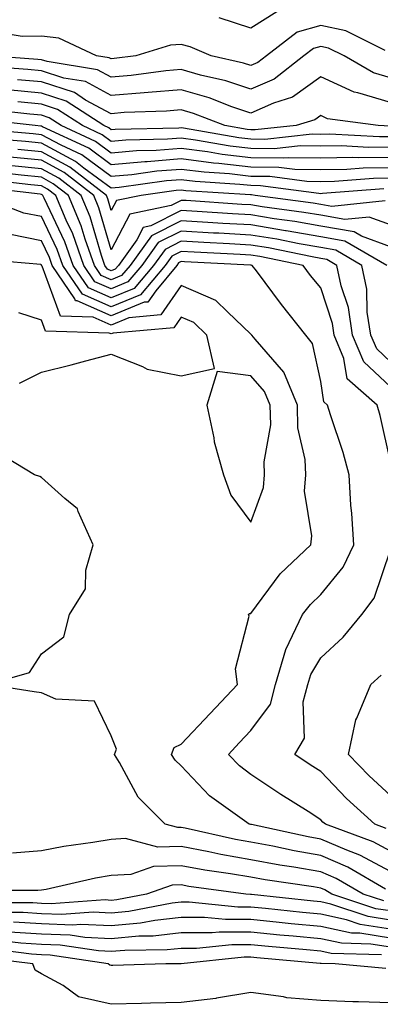
# Model space of a CAD drawing. Units: inches. Extents: x 931523 to 934163, y 7223978 to 7226618.
# Drawn here: x 931935 to 931987, y 7224096 to 7224237 of the extents above; entities that cross this region are included whole.
import ezdxf

# ---------------------------------------------------------------- set-up
doc = ezdxf.new("R2010")
doc.units = ezdxf.units.IN
doc.header["$MEASUREMENT"] = 0
doc.layers.add('Contour_93157223', color=7, linetype='Continuous', true_color=0x43e70f)

msp = doc.modelspace()

# ---------------------------------------------------------------- linework, layer by layer
at = {"layer": 'Contour_93157223'}
for points in [[(931971.77, 7224238.21, 3203), (931968.05, 7224235.87, 3203), (931963.51, 7224237.37, 3203)], [(931987.28, 7224232.68, 3204), (931981.63, 7224235.49, 3204), (931978.05, 7224236.24, 3204), (931974.66, 7224235.32, 3204), (931970.26, 7224231.92, 3204), (931969.03, 7224230.94, 3204), (931968.05, 7224230.51, 3204), (931967, 7224230.87, 3204), (931962.37, 7224231.92, 3204), (931959.33, 7224233.21, 3204), (931958.05, 7224233.52, 3204), (931956.54, 7224233.42, 3204), (931951.56, 7224231.92, 3204), (931948.46, 7224231.51, 3204), (931948.05, 7224231.47, 3204), (931947.76, 7224231.63, 3204), (931945.96, 7224231.92, 3204), (931940.55, 7224234.42, 3204), (931938.05, 7224234.73, 3204), (931935.31, 7224234.67, 3204), (931931.45, 7224235.32, 3204)], [(931988.05, 7224228.78, 3205), (931985.61, 7224229.48, 3205), (931981.41, 7224231.92, 3205), (931979.17, 7224233.03, 3205), (931978.05, 7224233.27, 3205), (931976.99, 7224232.97, 3205), (931975.62, 7224231.92, 3205), (931971.38, 7224228.58, 3205), (931968.05, 7224227.12, 3205), (931964.46, 7224228.33, 3205), (931960.82, 7224229.15, 3205), (931958.05, 7224229.95, 3205), (931955.88, 7224229.75, 3205), (931950.88, 7224229.09, 3205), (931948.05, 7224228.85, 3205), (931946.06, 7224229.93, 3205), (931938.89, 7224231.08, 3205), (931938.05, 7224231.35, 3205), (931937.53, 7224231.39, 3205), (931930.46, 7224231.92, 3205)], [(931988.05, 7224225.24, 3206), (931983.35, 7224226.63, 3206), (931982.83, 7224226.69, 3206), (931978.05, 7224228.89, 3206), (931973.99, 7224225.98, 3206), (931971.27, 7224225.14, 3206), (931968.05, 7224223.72, 3206), (931965.34, 7224224.63, 3206), (931962.05, 7224225.92, 3206), (931958.05, 7224227.06, 3206), (931953.32, 7224226.65, 3206), (931952.75, 7224226.63, 3206), (931948.05, 7224226.24, 3206), (931944.35, 7224228.23, 3206), (931941.25, 7224228.72, 3206), (931938.05, 7224229.75, 3206), (931936.08, 7224229.95, 3206), (931929.54, 7224230.44, 3206)], [(931987.97, 7224221.84, 3207), (931986.29, 7224221.92, 3207), (931979.03, 7224222.9, 3207), (931978.05, 7224223.37, 3207), (931977.21, 7224222.76, 3207), (931974.51, 7224221.92, 3207), (931968.68, 7224221.3, 3207), (931968.05, 7224221.3, 3207), (931967.49, 7224221.35, 3207), (931964.3, 7224221.92, 3207), (931959.81, 7224223.68, 3207), (931958.05, 7224224.19, 3207), (931955.97, 7224224.01, 3207), (931949.91, 7224223.78, 3207), (931948.05, 7224223.62, 3207), (931944.38, 7224225.59, 3207), (931942.77, 7224226.65, 3207), (931938.05, 7224228.17, 3207), (931934.63, 7224228.5, 3207)], [(931988.05, 7224220.34, 3208), (931986.45, 7224220.32, 3208), (931979.29, 7224220.69, 3208), (931978.05, 7224220.67, 3208), (931976.81, 7224220.69, 3208), (931970.03, 7224219.95, 3208), (931968.05, 7224219.97, 3208), (931966.3, 7224220.16, 3208), (931958.41, 7224221.55, 3208), (931958.05, 7224221.61, 3208), (931957.71, 7224221.57, 3208), (931948.59, 7224221.39, 3208), (931948.05, 7224221.33, 3208), (931947.71, 7224221.59, 3208), (931946.99, 7224221.92, 3208), (931941.57, 7224225.44, 3208), (931938.05, 7224226.59, 3208), (931933.18, 7224227.04, 3208)], [(931988.05, 7224217.37, 3210), (931983.44, 7224217.31, 3210), (931982.63, 7224217.35, 3210), (931978.05, 7224217.27, 3210), (931973.46, 7224217.33, 3210), (931972.71, 7224217.25, 3210), (931968.05, 7224217.31, 3210), (931963.91, 7224217.78, 3210), (931961.82, 7224218.15, 3210), (931958.05, 7224218.64, 3210), (931954.49, 7224218.37, 3210), (931951.67, 7224218.31, 3210), (931948.05, 7224217.97, 3210), (931945.78, 7224219.65, 3210), (931940.9, 7224221.92, 3210), (931939.17, 7224223.03, 3210), (931938.05, 7224223.4, 3210), (931936.41, 7224223.56, 3210), (931930.36, 7224224.24, 3210)], [(931988.05, 7224218.85, 3209), (931984.94, 7224218.81, 3209), (931980.96, 7224219.01, 3209), (931978.05, 7224218.97, 3209), (931975.14, 7224219.01, 3209), (931971.37, 7224218.6, 3209), (931968.05, 7224218.64, 3209), (931965.1, 7224218.97, 3209), (931960.12, 7224219.85, 3209), (931958.05, 7224220.12, 3209), (931956.1, 7224219.97, 3209), (931950.13, 7224219.85, 3209), (931948.05, 7224219.65, 3209), (931946.75, 7224220.61, 3209), (931943.94, 7224221.92, 3209), (931940.37, 7224224.24, 3209), (931938.05, 7224224.99, 3209), (931934.65, 7224225.32, 3209)], [(931988.05, 7224215.88, 3211), (931984.14, 7224215.83, 3211), (931981.77, 7224215.63, 3211), (931978.05, 7224215.57, 3211), (931974.34, 7224215.63, 3211), (931972.06, 7224215.92, 3211), (931968.05, 7224215.98, 3211), (931963.47, 7224216.51, 3211), (931962.68, 7224216.55, 3211), (931958.05, 7224217.15, 3211), (931953.2, 7224216.76, 3211), (931952.85, 7224216.72, 3211), (931948.05, 7224216.31, 3211), (931944.82, 7224218.7, 3211), (931938.22, 7224221.74, 3211), (931938.05, 7224221.84, 3211), (931937.98, 7224221.84, 3211), (931937.16, 7224221.92, 3211), (931928.96, 7224222.84, 3211)], [(931988.05, 7224214.38, 3212), (931985.61, 7224214.36, 3212), (931980.04, 7224213.91, 3212), (931978.05, 7224213.87, 3212), (931976.06, 7224213.91, 3212), (931970.75, 7224214.62, 3212), (931968.05, 7224214.65, 3212), (931964.97, 7224215.01, 3212), (931961.37, 7224215.24, 3212), (931958.05, 7224215.65, 3212), (931954.58, 7224215.4, 3212), (931951.02, 7224214.89, 3212), (931948.05, 7224214.63, 3212), (931943.85, 7224217.72, 3212), (931940.86, 7224219.11, 3212), (931938.05, 7224220.61, 3212), (931936.87, 7224220.75, 3212), (931928.51, 7224221.47, 3212)], [(931987.08, 7224212.88, 3213), (931978.32, 7224212.19, 3213), (931978.05, 7224212.17, 3213), (931977.78, 7224212.19, 3213), (931969.44, 7224213.31, 3213), (931968.05, 7224213.33, 3213), (931966.47, 7224213.5, 3213), (931960.05, 7224213.91, 3213), (931958.05, 7224214.17, 3213), (931955.96, 7224214.01, 3213), (931949.18, 7224213.05, 3213), (931948.05, 7224212.96, 3213), (931944.12, 7224215.85, 3213), (931942.92, 7224216.78, 3213), (931938.05, 7224219.4, 3213), (931935.76, 7224219.63, 3213), (931929.82, 7224220.14, 3213)], [(931987.26, 7224211.14, 3214), (931979.63, 7224210.34, 3214), (931978.05, 7224210.61, 3214), (931976.94, 7224210.81, 3214), (931968.65, 7224211.92, 3214), (931968.12, 7224212, 3214), (931967.97, 7224212, 3214), (931958.73, 7224212.6, 3214), (931958.05, 7224212.68, 3214), (931957.34, 7224212.62, 3214), (931952.31, 7224211.92, 3214), (931948.79, 7224211.18, 3214), (931948.05, 7224209.77, 3214), (931947.56, 7224211.43, 3214), (931947.35, 7224211.92, 3214), (931942.12, 7224215.98, 3214), (931938.05, 7224218.17, 3214), (931934.66, 7224218.52, 3214)], [(931988.05, 7224207.72, 3215), (931984.96, 7224208.83, 3215), (931981.5, 7224208.46, 3215), (931978.05, 7224209.09, 3215), (931975.63, 7224209.5, 3215), (931969.67, 7224210.3, 3215), (931968.05, 7224210.57, 3215), (931966.77, 7224210.63, 3215), (931958.8, 7224211.18, 3215), (931958.05, 7224211.22, 3215), (931956.63, 7224210.49, 3215), (931950.71, 7224209.26, 3215), (931948.05, 7224204.15, 3215), (931946.29, 7224210.16, 3215), (931945.54, 7224211.92, 3215), (931941.33, 7224215.2, 3215), (931938.05, 7224216.96, 3215), (931933.55, 7224217.41, 3215)], [(931988.05, 7224204.58, 3216), (931983.88, 7224206.08, 3216), (931982.83, 7224206.71, 3216), (931978.05, 7224207.55, 3216), (931974.32, 7224208.19, 3216), (931971.38, 7224208.58, 3216), (931968.05, 7224209.13, 3216), (931965.41, 7224209.28, 3216), (931960.35, 7224209.62, 3216), (931958.05, 7224209.75, 3216), (931953.7, 7224207.56, 3216), (931952.63, 7224207.35, 3216), (931951.71, 7224205.57, 3216), (931949.07, 7224201.92, 3216), (931948.6, 7224201.37, 3216), (931948.05, 7224201.14, 3216), (931947.51, 7224201.37, 3216), (931947.14, 7224201.92, 3216), (931946.64, 7224203.33, 3216), (931945.01, 7224208.87, 3216), (931943.72, 7224211.92, 3216), (931940.53, 7224214.4, 3216), (931938.05, 7224215.73, 3216), (931933.8, 7224216.18, 3216)], [(931988.05, 7224188.09, 3218), (931986.07, 7224189.95, 3218), (931985.23, 7224191.92, 3218), (931984.72, 7224195.24, 3218), (931984.65, 7224198.52, 3218), (931983.95, 7224201.92, 3218), (931980.21, 7224204.09, 3218), (931978.05, 7224204.46, 3218), (931974.97, 7224205.01, 3218), (931971.78, 7224205.65, 3218), (931968.05, 7224206.26, 3218), (931963.45, 7224206.53, 3218), (931962.69, 7224206.55, 3218), (931958.05, 7224206.82, 3218), (931954.78, 7224205.18, 3218), (931952.42, 7224201.92, 3218), (931950.43, 7224199.54, 3218), (931948.05, 7224198.56, 3218), (931945.71, 7224199.58, 3218), (931944.12, 7224201.92, 3218), (931942.54, 7224206.41, 3218), (931941.59, 7224208.37, 3218), (931940.09, 7224211.92, 3218), (931938.94, 7224212.82, 3218), (931938.05, 7224213.29, 3218), (931936.52, 7224213.44, 3218), (931930.3, 7224214.17, 3218)], [(931987.52, 7224201.92, 3217), (931981.52, 7224205.4, 3217), (931978.05, 7224206, 3217), (931973.1, 7224206.86, 3217), (931973.02, 7224206.88, 3217), (931968.05, 7224207.7, 3217), (931964.05, 7224207.92, 3217), (931961.9, 7224208.07, 3217), (931958.05, 7224208.29, 3217), (931953.81, 7224206.16, 3217), (931950.74, 7224201.92, 3217), (931949.51, 7224200.46, 3217), (931948.05, 7224199.85, 3217), (931946.61, 7224200.47, 3217), (931945.63, 7224201.92, 3217), (931944.31, 7224205.67, 3217), (931943.74, 7224207.6, 3217), (931941.91, 7224211.92, 3217), (931939.74, 7224213.6, 3217), (931938.05, 7224214.52, 3217), (931935.16, 7224214.81, 3217), (931931.38, 7224215.24, 3217)], [(931988.05, 7224184.52, 3219), (931984.22, 7224188.09, 3219), (931982.6, 7224191.92, 3219), (931982, 7224195.87, 3219), (931980.98, 7224198.99, 3219), (931980.37, 7224201.92, 3219), (931978.9, 7224202.78, 3219), (931978.05, 7224202.92, 3219), (931976.83, 7224203.13, 3219), (931970.55, 7224204.42, 3219), (931968.05, 7224204.83, 3219), (931964.97, 7224205.01, 3219), (931961.31, 7224205.18, 3219), (931958.05, 7224205.36, 3219), (931955.76, 7224204.21, 3219), (931954.09, 7224201.92, 3219), (931951.35, 7224198.62, 3219), (931948.05, 7224197.25, 3219), (931944.81, 7224198.68, 3219), (931942.61, 7224201.92, 3219), (931941.42, 7224205.3, 3219), (931938.44, 7224211.53, 3219), (931938.27, 7224211.92, 3219), (931938.15, 7224212.02, 3219), (931938.05, 7224212.08, 3219), (931937.88, 7224212.1, 3219), (931929.22, 7224213.09, 3219)], [(931988.05, 7224173.78, 3220), (931986.55, 7224180.42, 3220), (931986.11, 7224181.92, 3220), (931981.82, 7224185.69, 3220), (931981.37, 7224188.6, 3220), (931979.96, 7224191.92, 3220), (931979.71, 7224193.58, 3220), (931978.05, 7224198.68, 3220), (931976.6, 7224200.47, 3220), (931975.52, 7224201.92, 3220), (931969.31, 7224203.19, 3220), (931968.05, 7224203.38, 3220), (931966.49, 7224203.48, 3220), (931959.92, 7224203.8, 3220), (931958.05, 7224203.91, 3220), (931956.73, 7224203.25, 3220), (931955.77, 7224201.92, 3220), (931952.26, 7224197.7, 3220), (931948.05, 7224195.96, 3220), (931943.91, 7224197.78, 3220), (931941.1, 7224201.92, 3220), (931940.31, 7224204.17, 3220), (931938.05, 7224208.89, 3220), (931935.54, 7224209.4, 3220), (931928.93, 7224211.92, 3220)], [(931988.05, 7224118.07, 3221), (931985.55, 7224119.42, 3221), (931978.72, 7224121.92, 3221), (931978.37, 7224122.23, 3221), (931978.05, 7224122.56, 3221), (931976.25, 7224123.72, 3221), (931972.31, 7224126.18, 3221), (931968.05, 7224129.05, 3221), (931966.41, 7224130.28, 3221), (931964.84, 7224131.92, 3221), (931966.39, 7224133.58, 3221), (931968.05, 7224135.32, 3221), (931970.86, 7224139.11, 3221), (931971.58, 7224141.92, 3221), (931973.05, 7224146.92, 3221), (931975.45, 7224151.92, 3221), (931976.59, 7224153.38, 3221), (931978.05, 7224154.79, 3221), (931981.26, 7224158.7, 3221), (931982.77, 7224161.92, 3221), (931982.52, 7224166.39, 3221), (931982.37, 7224167.6, 3221), (931982.1, 7224171.92, 3221), (931981.25, 7224175.12, 3221), (931979.44, 7224180.53, 3221), (931979.03, 7224181.92, 3221), (931978.51, 7224182.37, 3221), (931978.05, 7224185.28, 3221), (931976.88, 7224190.75, 3221), (931975.93, 7224191.92, 3221), (931972.42, 7224196.3, 3221), (931968.83, 7224201.14, 3221), (931968.25, 7224201.92, 3221), (931968.08, 7224201.96, 3221), (931968.01, 7224201.96, 3221), (931958.54, 7224202.41, 3221), (931958.05, 7224202.45, 3221), (931957.7, 7224202.27, 3221), (931957.45, 7224201.92, 3221), (931954.43, 7224198.29, 3221), (931953.3, 7224196.67, 3221), (931952.75, 7224196.63, 3221), (931948.05, 7224194.67, 3221), (931943.15, 7224196.82, 3221), (931942.95, 7224196.82, 3221), (931942.84, 7224197.13, 3221), (931939.59, 7224201.92, 3221), (931939.19, 7224203.05, 3221), (931938.05, 7224205.44, 3221), (931933.62, 7224206.35, 3221)], [(931988.05, 7224115.16, 3222), (931983.65, 7224117.51, 3222), (931981.77, 7224118.21, 3222), (931978.05, 7224119.79, 3222), (931976.24, 7224120.1, 3222), (931968.11, 7224121.86, 3222), (931968.05, 7224121.86, 3222), (931968.01, 7224121.88, 3222), (931967.82, 7224121.92, 3222), (931962.13, 7224126, 3222), (931958.05, 7224130.26, 3222), (931957.21, 7224131.08, 3222), (931956.69, 7224131.92, 3222), (931957.07, 7224132.9, 3222), (931958.05, 7224133.37, 3222), (931962.21, 7224137.76, 3222), (931966.13, 7224141.92, 3222), (931965.82, 7224144.15, 3222), (931967.81, 7224151.69, 3222), (931967.72, 7224151.92, 3222), (931967.87, 7224152.1, 3222), (931968.05, 7224152.1, 3222), (931972.23, 7224157.74, 3222), (931976.62, 7224161.92, 3222), (931976.79, 7224163.19, 3222), (931975.73, 7224169.6, 3222), (931975.91, 7224171.92, 3222), (931975.83, 7224174.15, 3222), (931974.77, 7224178.64, 3222), (931974.7, 7224181.92, 3222), (931972.77, 7224186.63, 3222), (931968.64, 7224191.33, 3222), (931968.16, 7224191.92, 3222), (931968.11, 7224191.98, 3222), (931968.05, 7224192.06, 3222), (931964.71, 7224195.26, 3222), (931963.03, 7224196.9, 3222), (931958.05, 7224199.03, 3222), (931955.14, 7224194.83, 3222), (931950.55, 7224194.42, 3222), (931948.05, 7224193.38, 3222), (931945.45, 7224194.52, 3222), (931940.79, 7224194.65, 3222), (931938.15, 7224201.82, 3222), (931938.08, 7224201.92, 3222), (931938.07, 7224201.94, 3222), (931938.05, 7224202, 3222), (931937.96, 7224202.02, 3222), (931928.94, 7224202.82, 3222)], [(931934.91, 7224185.06, 3223), (931938.05, 7224186.61, 3223), (931942.3, 7224187.66, 3223), (931944.39, 7224188.27, 3223), (931948.05, 7224189.22, 3223), (931952.52, 7224187.45, 3223), (931953.18, 7224187.06, 3223), (931958.05, 7224186.1, 3223), (931962.82, 7224187.15, 3223), (931961.74, 7224191.92, 3223), (931959.87, 7224193.74, 3223), (931958.05, 7224194.52, 3223), (931956.99, 7224192.97, 3223), (931948.34, 7224192.21, 3223), (931948.05, 7224192.1, 3223), (931947.75, 7224192.21, 3223), (931938.64, 7224192.51, 3223), (931938.05, 7224194.09, 3223), (931934.83, 7224195.14, 3223)], [(931987.32, 7224112.64, 3223), (931981.92, 7224115.79, 3223), (931978.05, 7224117.45, 3223), (931974.25, 7224118.11, 3223), (931971.2, 7224118.78, 3223), (931968.05, 7224119.36, 3223), (931965.86, 7224119.73, 3223), (931958.62, 7224121.35, 3223), (931958.05, 7224121.45, 3223), (931957.57, 7224121.43, 3223), (931955.79, 7224121.92, 3223), (931951.89, 7224125.77, 3223), (931949.24, 7224130.73, 3223), (931948.5, 7224131.92, 3223), (931948.78, 7224132.66, 3223), (931948.05, 7224134.58, 3223), (931945.66, 7224139.54, 3223), (931940.13, 7224139.83, 3223), (931938.05, 7224140.73, 3223), (931937.02, 7224140.88, 3223), (931930.35, 7224141.92, 3223), (931936.36, 7224143.62, 3223), (931938.05, 7224146.3, 3223), (931941.24, 7224148.72, 3223), (931942.05, 7224151.92, 3223), (931944.36, 7224155.61, 3223), (931944.43, 7224158.29, 3223), (931945.47, 7224161.92, 3223), (931943.3, 7224166.67, 3223), (931943.21, 7224167.08, 3223), (931941.41, 7224168.56, 3223), (931938.05, 7224171.57, 3223), (931937.83, 7224171.71, 3223), (931937.04, 7224171.92, 3223), (931931.44, 7224175.3, 3223)], [(931987.44, 7224121.31, 3220), (931985.78, 7224121.92, 3220), (931981.74, 7224125.61, 3220), (931978.05, 7224129.46, 3220), (931976.55, 7224130.42, 3220), (931974.35, 7224131.92, 3220), (931975.71, 7224134.26, 3220), (931975.55, 7224139.42, 3220), (931976.19, 7224141.92, 3220), (931976.62, 7224143.35, 3220), (931978.05, 7224145.73, 3220), (931981.27, 7224148.7, 3220), (931983.92, 7224151.92, 3220), (931985.71, 7224154.26, 3220), (931988.05, 7224161.18, 3220)], [(931988.05, 7224126.02, 3219), (931984.97, 7224128.83, 3219), (931982.02, 7224131.92, 3219), (931983.09, 7224136.88, 3219), (931983.2, 7224137.08, 3219), (931985.22, 7224141.92, 3219), (931986.7, 7224143.27, 3219)], [(931987.06, 7224110.94, 3224), (931984.11, 7224111.92, 3224), (931980.28, 7224114.15, 3224), (931978.05, 7224115.1, 3224), (931974.19, 7224115.79, 3224), (931972.21, 7224116.08, 3224), (931968.05, 7224116.84, 3224), (931963.72, 7224117.58, 3224), (931962, 7224117.97, 3224), (931958.05, 7224118.72, 3224), (931954.74, 7224118.62, 3224), (931950.11, 7224119.87, 3224), (931948.05, 7224119.75, 3224), (931945.43, 7224119.3, 3224), (931941.24, 7224118.74, 3224), (931938.05, 7224118.11, 3224), (931933.9, 7224117.78, 3224)], [(931988.05, 7224109.5, 3225), (931985.95, 7224109.81, 3225), (931979.66, 7224111.92, 3225), (931978.64, 7224112.51, 3225), (931978.05, 7224112.76, 3225), (931977.02, 7224112.94, 3225), (931970.09, 7224113.95, 3225), (931968.05, 7224114.34, 3225), (931965.13, 7224114.83, 3225), (931961.46, 7224115.34, 3225), (931958.05, 7224115.96, 3225), (931954.11, 7224115.85, 3225), (931950.87, 7224114.73, 3225), (931948.05, 7224114.6, 3225), (931945.78, 7224114.19, 3225), (931938.71, 7224112.58, 3225), (931938.05, 7224112.47, 3225), (931937.55, 7224112.41, 3225), (931928.56, 7224112.43, 3225)], [(931988.05, 7224108.19, 3226), (931984.83, 7224108.7, 3226), (931979.48, 7224110.49, 3226), (931978.05, 7224110.79, 3226), (931977.02, 7224110.88, 3226), (931968.12, 7224111.84, 3226), (931968.05, 7224111.86, 3226), (931967.99, 7224111.86, 3226), (931967.34, 7224111.92, 3226), (931959.14, 7224113.01, 3226), (931958.05, 7224113.23, 3226), (931956.79, 7224113.19, 3226), (931953.1, 7224111.92, 3226), (931948.87, 7224111.1, 3226), (931948.05, 7224111.02, 3226), (931947.2, 7224111.08, 3226), (931939.43, 7224110.53, 3226), (931938.05, 7224110.59, 3226), (931936.8, 7224110.67, 3226), (931929.3, 7224110.67, 3226)], [(931988.05, 7224106.9, 3227), (931983.71, 7224107.58, 3227), (931981.72, 7224108.25, 3227), (931978.05, 7224109.03, 3227), (931975.42, 7224109.28, 3227), (931970.12, 7224109.85, 3227), (931968.05, 7224110.06, 3227), (931966.18, 7224110.06, 3227), (931959.21, 7224110.77, 3227), (931958.05, 7224110.77, 3227), (931956.75, 7224110.61, 3227), (931950.55, 7224109.42, 3227), (931948.05, 7224109.19, 3227), (931945.45, 7224109.32, 3227), (931940.96, 7224109.01, 3227), (931938.05, 7224109.11, 3227), (931935.42, 7224109.28, 3227), (931930.68, 7224109.28, 3227)], [(931988.05, 7224105.61, 3228), (931983.67, 7224106.3, 3228), (931982.46, 7224106.33, 3228), (931978.05, 7224107.27, 3228), (931973.81, 7224107.68, 3228), (931972.11, 7224107.86, 3228), (931968.05, 7224108.27, 3228), (931964.39, 7224108.27, 3228), (931961.41, 7224108.56, 3228), (931958.05, 7224108.56, 3228), (931954.27, 7224108.13, 3228), (931952.22, 7224107.74, 3228), (931948.05, 7224107.35, 3228), (931943.69, 7224107.56, 3228), (931942.49, 7224107.49, 3228), (931938.05, 7224107.64, 3228), (931934.04, 7224107.9, 3228)], [(931988.05, 7224104.32, 3229), (931985.2, 7224104.77, 3229), (931981.01, 7224104.87, 3229), (931978.05, 7224105.51, 3229), (931974.08, 7224105.88, 3229), (931972.19, 7224106.06, 3229), (931968.05, 7224106.47, 3229), (931963.51, 7224106.47, 3229), (931962.49, 7224106.35, 3229), (931958.05, 7224106.35, 3229), (931954.06, 7224105.9, 3229), (931952.01, 7224105.88, 3229), (931948.05, 7224105.51, 3229), (931944.28, 7224105.69, 3229), (931942.15, 7224106.02, 3229), (931938.05, 7224106.18, 3229), (931933.5, 7224106.47, 3229)], [(931987.39, 7224101.26, 3231), (931980.1, 7224101.92, 3231), (931978.1, 7224101.98, 3231), (931978.05, 7224101.98, 3231), (931977.98, 7224102, 3231), (931968.91, 7224102.78, 3231), (931968.05, 7224102.88, 3231), (931967.1, 7224102.88, 3231), (931958.07, 7224101.94, 3231), (931958.03, 7224101.94, 3231), (931955.88, 7224101.92, 3231), (931948.28, 7224101.69, 3231), (931948.05, 7224101.69, 3231), (931947.86, 7224101.72, 3231), (931947.6, 7224101.92, 3231), (931939.31, 7224103.19, 3231), (931938.05, 7224103.23, 3231), (931936.65, 7224103.33, 3231), (931930.23, 7224104.11, 3231)], [(931986.73, 7224103.23, 3230), (931979.55, 7224103.42, 3230), (931978.05, 7224103.74, 3230), (931976.03, 7224103.93, 3230), (931970.55, 7224104.42, 3230), (931968.05, 7224104.67, 3230), (931965.31, 7224104.67, 3230), (931960.28, 7224104.15, 3230), (931958.05, 7224104.15, 3230), (931956.04, 7224103.93, 3230), (931949.99, 7224103.85, 3230), (931948.05, 7224103.68, 3230), (931946.2, 7224103.78, 3230), (931940.73, 7224104.6, 3230), (931938.05, 7224104.69, 3230), (931935.08, 7224104.89, 3230), (931931.46, 7224105.34, 3230)], [(931988.05, 7224096.33, 3232), (931983.46, 7224096.51, 3232), (931982.63, 7224096.49, 3232), (931978.05, 7224096.69, 3232), (931973.21, 7224097.08, 3232), (931972.73, 7224097.23, 3232), (931968.05, 7224097.84, 3232), (931963.12, 7224097, 3232), (931963.02, 7224096.96, 3232), (931958.05, 7224096.39, 3232), (931953.69, 7224096.28, 3232), (931952.38, 7224096.26, 3232), (931948.05, 7224096.14, 3232), (931943.35, 7224097.21, 3232), (931941.16, 7224098.81, 3232), (931938.05, 7224100.49, 3232), (931937.16, 7224101.02, 3232), (931936.81, 7224101.92, 3232), (931929, 7224102.88, 3232)]]:
    msp.add_polyline3d(points, dxfattribs=at)
msp.add_polyline3d([(931968.05, 7224165.16, 3223), (931969.86, 7224170.1, 3223), (931970, 7224171.92, 3223), (931969.94, 7224173.81, 3223), (931970.88, 7224179.09, 3223), (931970.81, 7224181.92, 3223), (931970.01, 7224183.87, 3223), (931968.05, 7224186.1, 3223), (931963.24, 7224186.72, 3223), (931961.74, 7224181.92, 3223), (931962.73, 7224177.23, 3223), (931962.79, 7224176.67, 3223), (931964.13, 7224171.92, 3223), (931965.15, 7224169.01, 3223)], close=True, dxfattribs=at)

doc.saveas('drawing.dxf')
